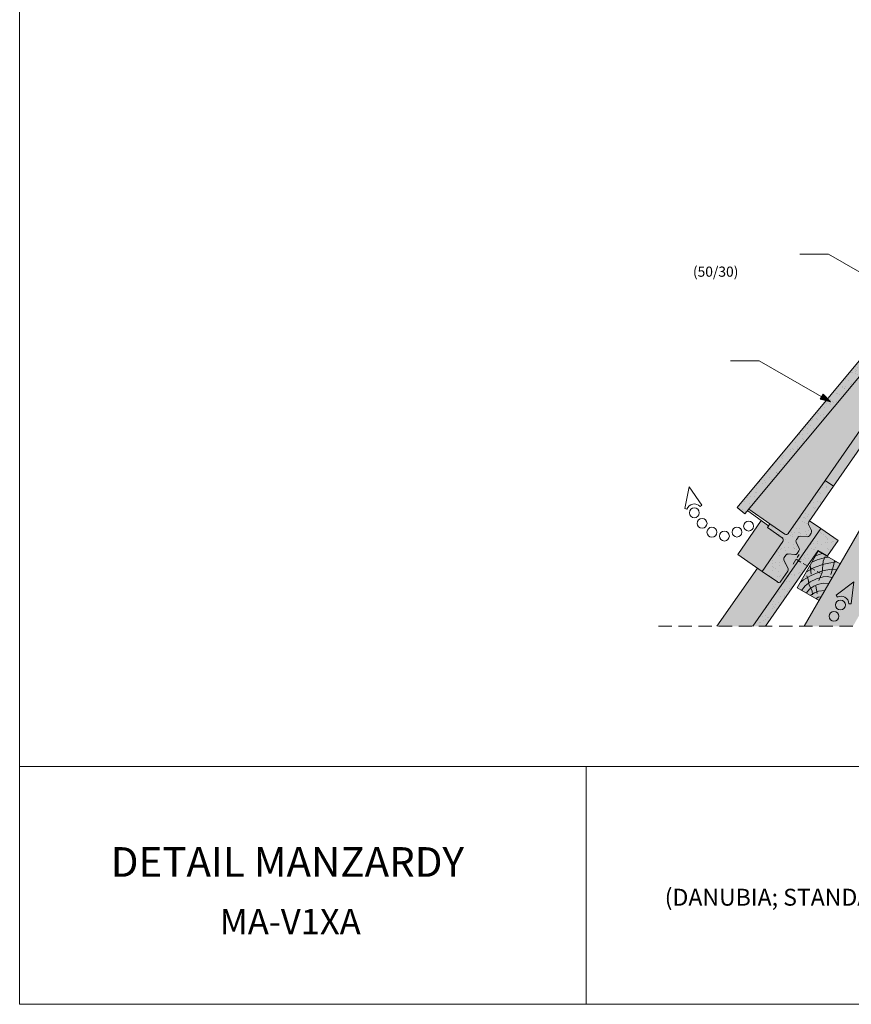
# Paper-space layout 'ElrendezĂ©s1' of a CAD drawing. Units: metres. Extents: x 9 to 286, y 8 to 198.
# Drawn here: x 9 to 107, y 8 to 124 of the extents above; entities that cross this region are included whole.
import ezdxf

# ---------------------------------------------------------------- set-up
doc = ezdxf.new("R2010")
doc.units = ezdxf.units.M
doc.header["$LTSCALE"] = 0.05
doc.linetypes.add('REJTETT2', pattern=[4.7625, 3.175, -1.5875])
doc.linetypes.add('SZAGGATOTT2', pattern=[9.525, 6.35, -3.175])
doc.layers.get('0').update_dxf_attribs({"linetype": 'CONTINUOUS'})
doc.styles.get("Standard").update_dxf_attribs({"font": 'romans.shx'})
pattern_1 = [(37.5, (0.37075, -0.31825), (-0.040001, 1.223533), [0, -0.9652, 0, -1.0795, 0, -1.031875]), (7.5, (0.3707, -0.3182), (1.123808, 1.792063), [0, -0.5207, 0, -0.86995, 0, -0.333375]), (327.5, (-0.4103, -0.3182), (1.977481, 0.003593), [0, -0.3175, 0, -1.143, 0, -1.49225]), (317.5, (-0.4103, -0.3182), (1.908891, 0.557323), [0, -0.15875, 0, -0.7493, 0, -0.85725])]

psp = doc.layouts.new('ElrendezĂ©s1')

# ---------------------------------------------------------------- hatches: boundary and pattern name
at = {"linetype": 'Continuous', "lineweight": 9, "true_color": 0xe2d5bb}
psp.add_hatch(color=254, dxfattribs=at).paths.add_polyline_path([(101.36, 52.71), (107.13, 52.71), (146.01, 120.05), (141.68, 122.55)])
at = {"linetype": 'Continuous', "lineweight": 9, "true_color": 0x96363a}
h = psp.add_hatch(color=17, dxfattribs=at)
h.paths.add_polyline_path([(118.74, 89.31), (117.7, 89.91), (112.45, 82.36, -0.414214), (112.04, 82.28), (108.67, 84.62, 0.388683), (108.27, 84.57), (93.44, 66.77), (94.36, 66), (108.49, 82.95, -0.388683), (108.89, 83.01), (111.35, 81.3, -0.414214), (111.43, 80.88), (110.01, 78.84), (111, 78.16)])
h.paths.add_polyline_path([(122.39, 92.29), (120.33, 93.71), (117.7, 89.91), (118.74, 89.31), (120.01, 91.14), (121.13, 90.48)])
at = {"linetype": 'Continuous', "lineweight": 9}
h = psp.add_hatch(dxfattribs=at)
h.set_pattern_fill('AR-SAND', color=256, scale=0.025, style=0)
h.set_pattern_definition(pattern_1)
h.paths.add_polyline_path([(122.39, 92.29), (120.33, 93.71), (117.7, 89.91), (118.74, 89.31), (120.01, 91.14), (121.13, 90.48)])
h.paths.add_polyline_path([(118.74, 89.31), (117.7, 89.91), (112.45, 82.36, -0.414214), (112.04, 82.28), (108.67, 84.62, 0.388683), (108.27, 84.57), (93.44, 66.77), (94.36, 66), (108.49, 82.95, -0.388683), (108.89, 83.01), (111.35, 81.3, -0.414214), (111.43, 80.88), (110.01, 78.84), (111, 78.16)])
at = {"linetype": 'Continuous', "lineweight": 9, "true_color": 0xe36466}
h = psp.add_hatch(color=13, dxfattribs=at)
h.paths.add_polyline_path([(110.01, 78.85), (111.43, 80.88, 0.414214), (111.35, 81.3), (108.89, 83.01, 0.388683), (108.49, 82.95), (94.83, 66.57), (97.31, 64.83), (99.07, 63.61, 0.414214), (99.49, 63.68), (103.85, 69.96)])
h.paths.add_polyline_path([(111, 78.16), (110.01, 78.84), (103.85, 69.96), (104.84, 69.28)], flags=17)
at = {"linetype": 'Continuous', "lineweight": 9}
h = psp.add_hatch(color=256, dxfattribs=at)
h.paths.add_polyline_path([(103.43, 79.86), (104.47, 79.26), (103.27, 79.57)])
h.paths.add_polyline_path([(103.6, 80.15), (104.47, 79.26), (104.47, 79.26), (103.43, 79.86)])
at = {"linetype": 'Continuous', "lineweight": 9, "true_color": 0x96363a}
psp.add_hatch(color=17, dxfattribs=at).paths.add_polyline_path([(100.45, 62.96), (100.64, 63.23, -0.267949), (100.91, 63.36), (101.71, 63.29, 0.267949), (101.98, 63.42), (102.2, 63.73, 0.267949), (102.22, 64.02), (101.88, 64.76, -0.267949), (101.9, 65.05), (104.84, 69.28), (103.85, 69.96), (99.49, 63.68, -0.414214), (99.07, 63.61), (97.31, 64.83), (97.01, 64.39), (98.77, 63.16, -0.414458), (98.84, 62.75), (96.38, 59.21), (98.19, 57.95, 0.414214), (98.61, 58.03), (99.43, 59.22, 0.267949), (99.46, 59.51), (98.97, 60.56, -0.267949), (98.99, 60.86), (99.18, 61.13, -0.267949), (99.45, 61.26), (100.26, 61.19, 0.267949), (100.53, 61.32), (100.74, 61.63, 0.267949), (100.77, 61.93), (100.42, 62.66, -0.267949)])
at = {"linetype": 'Continuous', "lineweight": 9}
h = psp.add_hatch(dxfattribs=at)
h.set_pattern_fill('AR-SAND', color=256, scale=0.025, style=0)
h.set_pattern_definition(pattern_1)
h.paths.add_polyline_path([(102.2, 63.73, 0.267949), (102.22, 64.02), (101.88, 64.76, -0.267949), (101.9, 65.05), (104.84, 69.28), (103.85, 69.96), (99.49, 63.68, -0.414214), (99.07, 63.61), (97.31, 64.83), (97.01, 64.39), (98.77, 63.16, -0.414458), (98.84, 62.75), (96.38, 59.21), (98.19, 57.95, 0.414214), (98.61, 58.03), (99.43, 59.22, 0.267949), (99.46, 59.51), (98.97, 60.56, -0.267949), (98.99, 60.86), (99.18, 61.13, -0.267949), (99.45, 61.26), (100.26, 61.19, 0.267949), (100.53, 61.32), (100.74, 61.63, 0.267949), (100.77, 61.93), (100.42, 62.66, -0.267949), (100.45, 62.96), (100.64, 63.23, -0.267949), (100.91, 63.36), (101.71, 63.29, 0.267949), (101.98, 63.42)])
at = {"linetype": 'Continuous', "lineweight": 9, "true_color": 0xe36466}
for points in [[(98.84, 62.75, 0.414458), (98.77, 63.16), (97.01, 64.39), (97.16, 64.61), (96.29, 65.22), (93.51, 61.2), (96.38, 59.21)], [(103.33, 64.27), (102, 65.19), (101.9, 65.05, 0.267949), (101.88, 64.76), (102.22, 64.02, -0.267949), (102.2, 63.73), (101.98, 63.42, -0.267949), (101.71, 63.29), (100.91, 63.36, 0.267949), (100.64, 63.23), (100.45, 62.96, 0.267949), (100.42, 62.66), (100.77, 61.93, -0.267949), (100.74, 61.63), (100.53, 61.32, -0.267949), (100.26, 61.19), (99.45, 61.26, 0.267949), (99.18, 61.13), (98.99, 60.86, 0.267949), (98.97, 60.56), (99.46, 59.51, -0.267949), (99.43, 59.22), (98.61, 58.03, -0.414214), (98.19, 57.95), (96.38, 59.21), (95.83, 59.59), (91.05, 52.71), (95.31, 52.71)]]:
    psp.add_hatch(color=13, dxfattribs=at).paths.add_polyline_path(points)
at = {"linetype": 'Continuous', "lineweight": 9, "true_color": 0x96363a}
h = psp.add_hatch(color=17, dxfattribs=at)
h.paths.add_polyline_path([(100.7, 60.47), (101.74, 59.87), (103.01, 61.69), (104.13, 61.03), (105.39, 62.84), (103.33, 64.27)])
h.paths.add_polyline_path([(95.31, 52.71), (96.77, 52.71), (101.74, 59.87), (100.7, 60.47)])
at = {"linetype": 'Continuous', "lineweight": 9}
h = psp.add_hatch(dxfattribs=at)
h.set_pattern_fill('AR-SAND', color=256, scale=0.025, style=0)
h.set_pattern_definition(pattern_1)
h.paths.add_polyline_path([(103.33, 64.27), (100.7, 60.47), (101.74, 59.87), (103.01, 61.69), (104.13, 61.03), (105.39, 62.84)])
h.paths.add_polyline_path([(101.74, 59.87), (100.7, 60.47), (95.31, 52.71), (96.77, 52.71)])
at = {"linetype": 'Continuous', "lineweight": 9, "true_color": 0x946716}
h = psp.add_hatch(color=44, dxfattribs=at)
h.paths.add_polyline_path([(103.57, 60.02), (102.55, 59.67), (101.63, 59.17), (100.92, 57.94), (101.3, 58.21), (102.13, 58.69), (102.83, 59), (103.5, 59.25)])
h.paths.add_polyline_path([(104.92, 60.29), (104.28, 60.19), (103.68, 60.06), (103.57, 60.02), (103.5, 59.25), (103.53, 59.26), (104.57, 59.47), (104.72, 59.45), (104.85, 59.85)])
h.paths.add_polyline_path([(105.62, 60.08), (105.19, 60.33), (104.92, 60.29), (104.85, 59.85), (104.72, 59.45), (105.21, 59.38)])
h.paths.add_polyline_path([(104.94, 60.47), (104.92, 60.29), (105.19, 60.33)])
h.paths.add_polyline_path([(104.2, 60.9), (103.76, 60.8), (103.6, 60.41), (103.57, 60.02), (103.68, 60.06), (104.28, 60.19), (104.92, 60.29), (104.94, 60.47)])
h.paths.add_polyline_path([(103.6, 60.41), (103.76, 60.8), (103.75, 60.8), (102.9, 60.56), (102.28, 60.3), (102.08, 59.95), (102.14, 59.45), (102.55, 59.67), (103.57, 60.02)])
h.paths.add_polyline_path([(102.08, 59.95), (101.63, 59.17), (102.14, 59.45)])
h.paths.add_polyline_path([(103.49, 61.31), (103.02, 61.17), (102.68, 61), (102.28, 60.3), (102.9, 60.56), (103.75, 60.8), (104.2, 60.9)])
h.paths.add_polyline_path([(103.02, 61.58), (102.68, 61), (103.02, 61.17), (103.49, 61.31)])
h = psp.add_hatch(color=44, dxfattribs=at)
h.paths.add_polyline_path([(101.83, 58.26), (101.75, 58.47), (101.3, 58.21), (100.92, 57.94), (100.52, 57.25), (101.03, 56.95), (101.47, 57.51), (101.9, 57.84)])
h.paths.add_polyline_path([(103.48, 59.06), (103.5, 59.25), (102.83, 59), (102.13, 58.69), (101.75, 58.47), (101.83, 58.26), (101.9, 57.84), (102.08, 57.98), (102.81, 58.33), (103.24, 58.46)])
h.paths.add_polyline_path([(104.57, 59.47), (103.53, 59.26), (103.5, 59.25), (103.48, 59.06), (103.24, 58.46), (103.6, 58.57), (104.07, 58.61), (104.69, 58.47), (105.21, 59.38)])
h.paths.add_polyline_path([(103.6, 58.57), (102.81, 58.33), (102.08, 57.98), (101.9, 57.84), (101.95, 57.57), (102.14, 57.21), (102.49, 57.47), (102.93, 57.67), (103.62, 57.82), (104.28, 57.77), (104.69, 58.47), (104.07, 58.61)])
h.paths.add_polyline_path([(101.9, 57.84), (101.47, 57.51), (101.03, 56.95), (101.61, 56.62), (102.05, 57.14), (102.14, 57.21), (101.95, 57.57)])
h.paths.add_polyline_path([(102.14, 57.21), (102.05, 57.14), (101.61, 56.62), (102.07, 56.35), (102.34, 56.53), (102.31, 56.89)])
h.paths.add_polyline_path([(103.62, 57.82), (102.93, 57.67), (102.49, 57.47), (102.14, 57.21), (102.31, 56.89), (102.34, 56.53), (102.57, 56.67), (103.06, 56.86), (103.81, 56.95), (104.28, 57.77)])
h.paths.add_polyline_path([(103.81, 56.95), (103.06, 56.86), (102.57, 56.67), (102.07, 56.35), (102.75, 55.96), (103.04, 56.14), (103.37, 56.2)])
h.paths.add_polyline_path([(103.37, 56.2), (103.04, 56.14), (102.75, 55.96), (103.12, 55.75)])

# ---------------------------------------------------------------- linework, layer by layer
at = {"linetype": 'Continuous', "lineweight": 18}
for p, q in [((8.54, 8.01), (8.54, 198.01)), ((93.44, 66.77), (108.27, 84.57)), ((94.36, 66), (108.49, 82.95)), ((103.85, 69.96), (99.49, 63.68)), ((104.84, 69.28), (103.85, 69.96)), ((101.9, 65.05), (104.84, 69.28)), ((93.44, 66.77), (94.36, 66)), ((103.33, 64.27), (95.31, 52.71)), ((97.01, 64.39), (97.31, 64.83)), ((97.01, 64.39), (98.77, 63.16)), ((97.31, 64.83), (99.07, 63.61)), ((102.22, 64.02), (101.88, 64.76)), ((105.39, 62.84), (103.33, 64.27)), ((100.45, 62.96), (100.64, 63.23)), ((101.71, 63.29), (100.91, 63.36)), ((102.2, 63.73), (101.98, 63.42)), ((98.84, 62.75), (96.38, 59.21)), ((100.77, 61.93), (100.42, 62.66)), ((105.39, 62.84), (104.13, 61.03)), ((96.77, 52.71), (103.01, 61.69)), ((99.46, 59.51), (98.97, 60.56)), ((98.99, 60.86), (99.18, 61.13)), ((100.26, 61.19), (99.45, 61.26)), ((103.02, 61.58), (100.52, 57.25)), ((100.74, 61.63), (100.53, 61.32)), ((104.13, 61.03), (103.01, 61.69)), ((103.02, 61.58), (105.62, 60.08)), ((105.62, 60.08), (103.12, 55.75)), ((96.38, 59.21), (98.19, 57.95)), ((99.43, 59.22), (98.61, 58.03)), ((100.52, 57.25), (103.12, 55.75)), ((8.54, 36.13), (285.54, 36.13)), ((75.57, 8.01), (75.57, 36.13)), ((285.54, 8.01), (8.54, 8.01))]:
    psp.add_line(p, q, dxfattribs=at)
at = {"linetype": 'Continuous', "lineweight": 9}
for p, q in [((141.68, 122.55), (101.36, 52.71)), ((104.26, 96.7), (100.84, 96.7)), ((119.15, 88.1), (104.26, 96.7)), ((96.05, 84.12), (92.63, 84.12)), ((104.47, 79.26), (96.05, 84.12)), ((103.27, 79.57), (103.6, 80.15)), ((104.47, 79.26), (103.27, 79.57)), ((104.47, 79.26), (103.6, 80.15)), ((103.85, 69.97), (110.01, 78.85)), ((104.84, 69.28), (111, 78.16)), ((97.31, 64.83), (94.83, 66.57)), ((96.29, 65.22), (93.51, 61.2)), ((97.16, 64.61), (94.68, 66.35)), ((103.33, 64.27), (102, 65.19)), ((96.38, 59.21), (93.51, 61.2)), ((102.28, 60.3), (102.9, 60.56)), ((102.68, 61), (103.02, 61.17)), ((102.9, 60.56), (103.75, 60.8)), ((103.02, 61.17), (103.49, 61.31)), ((103.6, 60.41), (103.83, 60.96)), ((103.75, 60.8), (104.2, 60.9)), ((95.83, 59.59), (91.05, 52.71)), ((101.63, 59.17), (102.55, 59.67)), ((102.08, 59.95), (102.21, 58.89)), ((102.55, 59.67), (103.68, 60.06)), ((103.48, 59.06), (103.6, 60.41)), ((103.53, 59.26), (104.57, 59.47)), ((103.68, 60.06), (104.28, 60.19)), ((104.28, 60.19), (105.19, 60.33)), ((104.85, 59.85), (104.53, 58.85)), ((104.57, 59.47), (105.21, 59.38)), ((104.94, 60.47), (104.85, 59.85)), ((101.3, 58.21), (102.13, 58.69)), ((101.83, 58.26), (101.68, 58.66)), ((101.95, 57.57), (101.83, 58.26)), ((102.08, 57.98), (102.81, 58.33)), ((102.13, 58.69), (102.83, 59)), ((102.81, 58.33), (103.6, 58.57)), ((102.83, 59), (103.53, 59.26)), ((103.1, 58.12), (103.48, 59.06)), ((103.6, 58.57), (104.07, 58.61)), ((104.07, 58.61), (104.69, 58.47)), ((100.92, 57.94), (101.3, 58.21)), ((101.03, 56.95), (101.47, 57.51)), ((101.47, 57.51), (102.08, 57.98)), ((101.61, 56.62), (102.05, 57.14)), ((102.31, 56.89), (101.95, 57.57)), ((102.05, 57.14), (102.49, 57.47)), ((102.49, 57.47), (102.93, 57.67)), ((102.74, 57.44), (102.91, 56.6)), ((102.93, 57.67), (103.62, 57.82)), ((103.62, 57.82), (104.28, 57.77)), ((102.07, 56.35), (102.57, 56.67)), ((102.35, 56.42), (102.31, 56.89)), ((102.57, 56.67), (103.06, 56.86)), ((102.75, 55.96), (103.04, 56.14)), ((103.04, 56.14), (103.37, 56.2)), ((103.06, 56.86), (103.81, 56.95))]:
    psp.add_line(p, q, dxfattribs=at)
at = {"linetype": 'Continuous', "lineweight": 13}
for p, q in [((87.77, 69.22), (87.24, 66.65)), ((87.77, 69.22), (89.24, 67.05)), ((87.5, 66.56), (87.24, 66.65)), ((89.04, 66.87), (89.24, 67.05)), ((107.25, 57.98), (105.15, 56.39)), ((107.25, 57.98), (106.92, 55.37)), ((105.29, 56.15), (105.15, 56.39)), ((106.65, 55.37), (106.92, 55.37))]:
    psp.add_line(p, q, dxfattribs=at)
at = {"linetype": 'SZAGGATOTT2', "lineweight": 13, "ltscale": 2}
for p, q in [((100.08, 60.04), (100.76, 61.22)), ((100.42, 60.63), (103.27, 58.99))]:
    psp.add_line(p, q, dxfattribs=at)
at = {"linetype": 'REJTETT2', "lineweight": 9, "ltscale": 10}
psp.add_line((142.84, 52.71), (84.12, 52.71), dxfattribs=at)
at = {"linetype": 'Continuous', "lineweight": 13}
for centre in [(88.37, 66.13), (89.29, 64.88), (90.45, 63.84), (93.41, 63.85), (94.79, 64.56), (91.93, 63.38), (105.66, 55.23), (104.89, 53.89)]:
    psp.add_circle(centre, 0.584, dxfattribs=at)
for centre, start, end in [((88.36, 66.27), 41.2513, 161.2513), ((105.74, 55.37), 0, 120)]:
    psp.add_arc(centre, 0.907, start, end, dxfattribs=at)
at = {"linetype": 'Continuous', "lineweight": 18}
for centre, start, end in [((102.15, 64.88), 145.237, 205.237), ((98.6, 62.92), 325.1892, 55.237), ((99.25, 63.86), 235.237, 325.237), ((100.69, 62.79), 145.237, 205.237), ((100.88, 63.06), 85.237, 145.237), ((101.74, 63.59), 265.237, 325.237), ((101.95, 63.9), 325.237, 25.237), ((100.5, 61.8), 325.237, 25.237), ((99.24, 60.69), 145.237, 205.237), ((99.43, 60.96), 85.237, 145.237), ((100.28, 61.49), 265.237, 325.237), ((99.19, 59.39), 325.237, 25.237), ((98.36, 58.2), 235.237, 325.237)]:
    psp.add_arc(centre, 0.3, start, end, dxfattribs=at)

# ---------------------------------------------------------------- texts
at = {"linetype": 'Continuous', "lineweight": 13, "insert": (88.2, 95.25), "char_height": 1.2, "width": 13.9109, "attachment_point": 1}
psp.add_mtext('(50/30)', dxfattribs=at)
at = {"linetype": 'Continuous', "lineweight": 25, "attachment_point": 1}
for s, insert, char_height, width in [('DETAIL MANZARDY', (19.32, 26.59), 3.5, 50.9506), ('MA-V1XA', (32.21, 19.29), 3, 48.1978)]:
    psp.add_mtext(s, dxfattribs=dict(at, insert=insert, char_height=char_height, width=width))
at = {"linetype": 'Continuous', "lineweight": 20, "insert": (104.66, 21.67), "char_height": 2, "width": 51.712, "attachment_point": 2}
psp.add_mtext('(DANUBIA; STANDARD; COPPO)', dxfattribs=at)

doc.saveas('drawing.dxf')
